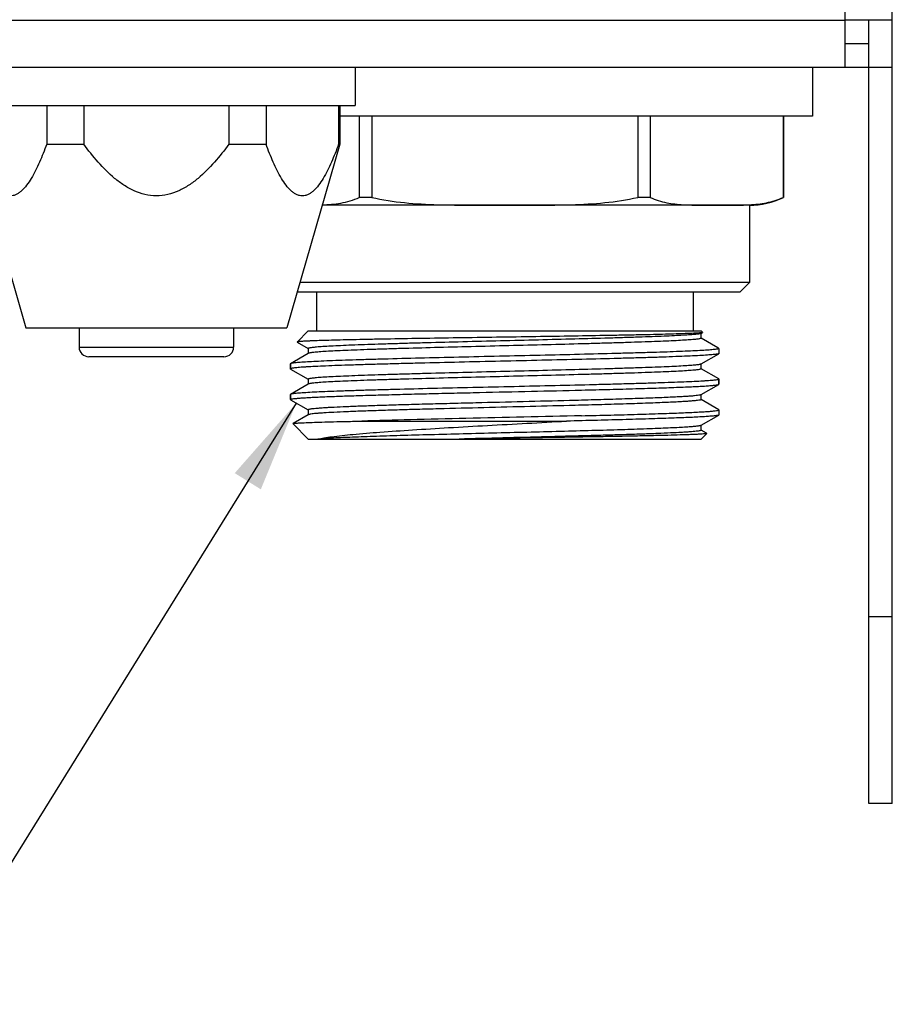
# Model space of a CAD drawing. Units: inches. Extents: x 0.5 to 33.6, y 0.5 to 21.6.
# Drawn here: x 28 to 29.8, y 3.3 to 5.3 of the extents above; entities that cross this region are included whole.
import ezdxf

# ---------------------------------------------------------------- set-up
doc = ezdxf.new("R2010")
doc.units = ezdxf.units.IN
doc.header["$LTSCALE"] = 1.87
doc.header["$MEASUREMENT"] = 0
doc.layers.get('0').update_dxf_attribs({"linetype": 'CONTINUOUS'})
for name, color, linetype in [('02___PRT_ALL_AXES', 7, 'CONTINUOUS'), ('AXIS', 7, 'CONTINUOUS'), ('NOTES', 7, 'CONTINUOUS'), ('SCHEME_DIMS', 7, 'CONTINUOUS')]:
    doc.layers.add(name, color=color, linetype=linetype)
doc.dimstyles.new('DIMSTYLE_1', dxfattribs={"dimtxt": 0.1, "dimasz": 0.1875, "dimexe": 0.125, "dimexo": 0.0625, "dimgap": 0.1, "dimtad": 0, "dimtih": 1, "dimtoh": 1, "dimdec": 1, "dimzin": 4, "dimdsep": 46, "dimtxsty": 'STANDARD', "dimblk": '_FILLED', "dimblk1": '_FILLED', "dimblk2": '_FILLED', "dimcen": 0.09, "dimadec": 0, "dimazin": 0, "dimtp": 0.1, "dimtm": 0.1, "dimtfac": 1, "dimtdec": 1, "dimtofl": 0, "dimtmove": 0, "dimatfit": 3, "dimldrblk": '_FILLED', "dimfxl": 1, "dimtolj": 1, "dimtzin": 4, "dimarcsym": 0})
doc.dimstyles.get("Standard").update_dxf_attribs({"dimtxt": 0.1, "dimasz": 0.1875, "dimexe": 0.125, "dimexo": 0.0625, "dimgap": 0.09, "dimtad": 0, "dimtih": 1, "dimtoh": 1, "dimzin": 4, "dimdsep": 46, "dimtxsty": 'STANDARD', "dimblk": '_FILLED', "dimblk1": '_FILLED', "dimblk2": '_FILLED', "dimcen": 0.09, "dimadec": 0, "dimazin": 0, "dimtol": 1, "dimtp": 0.01, "dimtm": 0.01, "dimtfac": 1, "dimtofl": 0, "dimtmove": 0, "dimatfit": 3, "dimldrblk": '_FILLED', "dimfxl": 1, "dimtolj": 1, "dimtzin": 4, "dimarcsym": 0})

# ---------------------------------------------------------------- blocks, each defined once
blk = doc.blocks.new('_FILLED')
at = {"color": 0, "linetype": 'BYBLOCK'}
blk.add_solid([(0, 0), (-1, 0.167), (-1, -0.167)], dxfattribs=at)
blk = doc.blocks.new('*D20')
at = {"layer": 'SCHEME_DIMS', "color": 7, "linetype": 'CONTINUOUS'}
for p, q in [((29.6415, 13.2067), (25.468, 13.2067)), ((25.593, 13.2067), (25.593, 9.0529)), ((25.593, 4.4492), (25.593, 8.6029)), ((27.0256, 4.4492), (25.468, 4.4492))]:
    blk.add_line(p, q, dxfattribs=at)
at = {"layer": 'SCHEME_DIMS', "color": 7, "linetype": 'CONTINUOUS', "xscale": 0.1875, "yscale": 0.1875, "zscale": 0.1875}
for p, rotation in [((25.593, 13.2067), 90), ((25.593, 4.4492), 270)]:
    blk.add_blockref('_FILLED', p, dxfattribs=dict(at, rotation=rotation))
at = {"layer": 'SCHEME_DIMS', "color": 7, "linetype": 'CONTINUOUS', "insert": (25.543, 8.9529), "char_height": 0.1, "width": 0.6, "attachment_point": 2, "line_spacing_factor": 0.9}
blk.add_mtext('222.4\\P[8.76]', dxfattribs=at)

msp = doc.modelspace()

# ---------------------------------------------------------------- linework, layer by layer
at = {"color": 7, "linetype": 'CONTINUOUS'}
for p, q in [((29.752, 3.7067), (29.752, 13.2067)), ((29.656, 5.3027), (29.656, 12.4067)), ((26.708, 5.3027), (29.656, 5.3027)), ((29.752, 5.3027), (29.656, 5.3027)), ((29.656, 5.2067), (29.656, 5.3027)), ((29.704, 3.7067), (29.704, 5.3027)), ((29.656, 5.2547), (29.704, 5.2547)), ((26.708, 5.2067), (29.704, 5.2067)), ((29.704, 5.2067), (29.752, 5.2067)), ((28.0285, 5.1287), (28.0285, 5.0499)), ((28.104, 5.1287), (28.104, 5.0499)), ((28.3999, 5.1287), (28.3999, 5.0499)), ((28.4755, 5.1287), (28.4755, 5.0499)), ((28.6234, 5.1287), (28.6234, 5.0499)), ((28.6654, 5.1067), (28.6654, 4.9414)), ((28.6908, 5.1067), (28.6908, 4.9414)), ((29.2331, 5.1067), (29.2331, 4.9414)), ((29.2586, 5.1067), (29.2586, 4.9414)), ((29.5297, 5.1067), (29.5297, 4.9414)), ((28.0285, 5.0499), (28.104, 5.0499)), ((28.3999, 5.0499), (28.4755, 5.0499)), ((28.626, 5.0499), (28.6234, 5.0499)), ((28.6908, 4.9414), (28.6654, 4.9414)), ((29.2586, 4.9414), (29.2331, 4.9414)), ((29.5297, 4.9414), (29.5299, 4.9414)), ((29.461, 4.9256), (28.59, 4.9256)), ((29.461, 4.7681), (28.5444, 4.7681)), ((29.4413, 4.7484), (29.461, 4.7681)), ((29.4413, 4.7484), (28.5387, 4.7484)), ((28.5617, 4.6697), (28.5388, 4.6468)), ((28.5617, 4.6697), (29.3622, 4.6697)), ((29.3619, 4.6644), (29.3652, 4.6663)), ((29.3622, 4.6697), (29.3653, 4.6666)), ((29.3622, 4.6546), (29.3622, 4.6648)), ((29.3965, 4.6351), (29.3622, 4.6549)), ((29.3653, 4.6666), (29.3652, 4.6663)), ((28.5389, 4.6465), (28.5388, 4.6468)), ((28.5389, 4.6465), (28.5617, 4.6334)), ((29.3977, 4.6341), (29.3965, 4.6351)), ((29.3977, 4.6341), (29.3987, 4.6332)), ((29.3983, 4.6332), (29.3977, 4.6341)), ((28.3898, 4.6169), (28.1144, 4.6169)), ((28.5617, 4.6236), (28.5256, 4.6027)), ((28.5617, 4.6336), (28.5617, 4.6234)), ((28.5621, 4.6238), (28.5617, 4.6236)), ((29.3622, 4.6021), (29.3984, 4.623)), ((29.3987, 4.6332), (29.3983, 4.6332)), ((29.3987, 4.6234), (29.3984, 4.623)), ((28.5256, 4.6027), (28.5252, 4.6023)), ((28.5252, 4.5921), (28.5252, 4.6023)), ((29.3619, 4.6019), (29.3622, 4.6021)), ((29.3622, 4.5921), (29.3622, 4.6023)), ((28.5256, 4.5918), (28.5252, 4.5921)), ((28.5256, 4.5918), (28.5617, 4.5709)), ((29.3984, 4.5715), (29.3622, 4.5924)), ((28.5617, 4.5611), (28.5256, 4.5402)), ((28.5617, 4.5711), (28.5617, 4.5609)), ((28.5621, 4.5613), (28.5617, 4.5611)), ((29.3622, 4.5396), (29.3984, 4.5605)), ((29.3984, 4.5715), (29.3987, 4.5711)), ((29.3984, 4.5605), (29.3987, 4.5609)), ((29.3987, 4.5609), (29.3987, 4.5711)), ((28.5256, 4.5402), (28.5252, 4.5398)), ((28.5252, 4.5296), (28.5252, 4.5398)), ((29.3619, 4.5394), (29.3622, 4.5396)), ((29.3622, 4.5296), (29.3622, 4.5398)), ((28.5252, 4.5296), (28.5256, 4.5293)), ((28.5256, 4.5293), (28.5617, 4.5084)), ((29.3984, 4.509), (29.3622, 4.5299)), ((28.5617, 4.4986), (28.5306, 4.4806)), ((28.5617, 4.5086), (28.5617, 4.4984)), ((28.5621, 4.4988), (28.5617, 4.4986)), ((29.3622, 4.4771), (29.3984, 4.498)), ((29.3987, 4.5086), (29.3984, 4.509)), ((29.3987, 4.4984), (29.3984, 4.498)), ((28.5305, 4.4804), (28.5306, 4.4806)), ((28.5617, 4.4492), (28.5305, 4.4804)), ((28.6706, 4.4857), (29.088, 4.4857)), ((29.3619, 4.4769), (29.3622, 4.4771)), ((29.3622, 4.4671), (29.3622, 4.4773)), ((29.3735, 4.4608), (29.3622, 4.4674)), ((29.3736, 4.4606), (29.3622, 4.4492)), ((29.3736, 4.4606), (29.3735, 4.4608)), ((28.5617, 4.4492), (29.3622, 4.4492)), ((29.752, 4.0867), (29.704, 4.0867)), ((29.752, 3.7067), (29.704, 3.7067))]:
    msp.add_line(p, q, dxfattribs=at)
for centre, radius, start, end in [((29.461, 5.083), 0.1575, 270, 295.9445), ((28.1142, 4.6365), 0.0197, 180, 270), ((28.3898, 4.6365), 0.0197, 270, 360)]:
    msp.add_arc(centre, radius, start, end, dxfattribs=at)
for points, knots in [([(28.0285, 5.0499), (28.0262, 5.0437), (28.0215, 5.0313), (28.014, 5.0134), (28.006, 4.9963), (27.9974, 4.9805), (27.9882, 4.9665), (27.9795, 4.9566), (27.972, 4.9505), (27.9664, 4.9471), (27.9605, 4.945), (27.9545, 4.9443), (27.9485, 4.945), (27.9426, 4.9471), (27.9369, 4.9505), (27.9295, 4.9566), (27.9208, 4.9665), (27.9116, 4.9805), (27.903, 4.9963), (27.895, 5.0134), (27.8875, 5.0313), (27.8828, 5.0437), (27.8805, 5.0499)], [0, 0, 0, 0, 0.074473, 0.147173, 0.217522, 0.284722, 0.347621, 0.404757, 0.430799, 0.455121, 0.477986, 0.499999, 0.522012, 0.544876, 0.569198, 0.59524, 0.652376, 0.715276, 0.782477, 0.852826, 0.925526, 1, 1, 1, 1]), ([(28.3999, 5.0499), (28.3907, 5.0373), (28.3712, 5.0127), (28.3435, 4.9847), (28.3184, 4.9659), (28.2978, 4.9543), (28.2755, 4.9464), (28.252, 4.9436), (28.2284, 4.9464), (28.2061, 4.9543), (28.1856, 4.9659), (28.1604, 4.9847), (28.1327, 5.0127), (28.1133, 5.0373), (28.104, 5.0499)], [0, 0, 0, 0, 0.125019, 0.249985, 0.312515, 0.375035, 0.437531, 0.499998, 0.562465, 0.624961, 0.687483, 0.750014, 0.874981, 1, 1, 1, 1]), ([(28.6234, 5.0499), (28.6211, 5.0437), (28.6165, 5.0313), (28.609, 5.0134), (28.601, 4.9963), (28.5924, 4.9805), (28.5831, 4.9665), (28.5745, 4.9566), (28.567, 4.9505), (28.5613, 4.9471), (28.5555, 4.945), (28.5495, 4.9443), (28.5435, 4.945), (28.5376, 4.9471), (28.5319, 4.9505), (28.5244, 4.9566), (28.5158, 4.9665), (28.5065, 4.9805), (28.498, 4.9963), (28.49, 5.0134), (28.4824, 5.0313), (28.4778, 5.0437), (28.4755, 5.0499)], [0, 0, 0, 0, 0.074473, 0.147173, 0.217522, 0.284722, 0.347621, 0.404757, 0.430799, 0.455121, 0.477986, 0.499999, 0.522012, 0.544876, 0.569198, 0.59524, 0.652376, 0.715276, 0.782477, 0.852826, 0.925526, 1, 1, 1, 1]), ([(28.5902, 4.9262), (28.6028, 4.9268), (28.6285, 4.9288), (28.6536, 4.9359), (28.6654, 4.9414)], [0, 0, 0, 0, 0.492845, 1, 1, 1, 1]), ([(28.6908, 4.9414), (28.7129, 4.9363), (28.7579, 4.9297), (28.8259, 4.9261), (28.8939, 4.9255), (28.9393, 4.9256), (28.962, 4.9256)], [0, 0, 0, 0, 0.249893, 0.499901, 0.749947, 1, 1, 1, 1]), ([(28.962, 4.9256), (28.9847, 4.9256), (29.03, 4.9255), (29.0981, 4.9261), (29.166, 4.9297), (29.211, 4.9363), (29.2331, 4.9414)], [0, 0, 0, 0, 0.250053, 0.500099, 0.750107, 1, 1, 1, 1]), ([(29.2586, 4.9414), (29.2692, 4.9365), (29.2916, 4.9297), (29.326, 4.9261), (29.3601, 4.9255), (29.3828, 4.9256), (29.3941, 4.9256)], [0, 0, 0, 0, 0.256282, 0.505042, 0.752557, 1, 1, 1, 1]), ([(29.4609, 4.9265), (29.4725, 4.9272), (29.496, 4.9296), (29.5189, 4.9364), (29.5297, 4.9414)], [0, 0, 0, 0, 0.492595, 1, 1, 1, 1]), ([(29.3941, 4.9256), (29.4053, 4.9256), (29.4275, 4.9255), (29.4498, 4.9259), (29.4609, 4.9265)], [0, 0, 0, 0, 0.499935, 1, 1, 1, 1]), ([(29.3652, 4.6663), (29.3649, 4.6661), (29.3638, 4.6659), (29.3618, 4.6656), (29.3588, 4.6653), (29.3548, 4.665), (29.3499, 4.6647), (29.3414, 4.6643), (29.3285, 4.6638), (29.3104, 4.6632), (29.2888, 4.6625), (29.2641, 4.6619), (29.2364, 4.6613), (29.2061, 4.6607), (29.1611, 4.6599), (29.1006, 4.6588), (29.0244, 4.6576), (28.9457, 4.6564), (28.8673, 4.6552), (28.7922, 4.654), (28.733, 4.653), (28.6893, 4.6522), (28.66, 4.6516), (28.6334, 4.651), (28.6098, 4.6504), (28.5894, 4.6498), (28.5745, 4.6493), (28.5642, 4.6489), (28.5579, 4.6486), (28.5524, 4.6483), (28.5479, 4.648), (28.5443, 4.6477), (28.5416, 4.6474), (28.54, 4.6472), (28.5392, 4.647), (28.5389, 4.6468), (28.5388, 4.6468)], [0, 0, 0, 0, 0.00131, 0.003789, 0.007449, 0.012283, 0.018281, 0.02543, 0.043099, 0.065117, 0.091263, 0.12128, 0.154874, 0.191716, 0.23145, 0.318034, 0.411319, 0.50777, 0.603767, 0.695739, 0.780295, 0.818811, 0.854345, 0.886575, 0.915212, 0.94, 0.960721, 0.969499, 0.977195, 0.983794, 0.989281, 0.993648, 0.996885, 0.998993, 0.99963, 1, 1, 1, 1]), ([(29.3619, 4.6644), (29.3615, 4.6642), (29.3603, 4.6638), (29.358, 4.6633), (29.3548, 4.6629), (29.3508, 4.6624), (29.3458, 4.6619), (29.3373, 4.6613), (29.3246, 4.6604), (29.3068, 4.6595), (29.2858, 4.6585), (29.2617, 4.6576), (29.2349, 4.6566), (29.2054, 4.6557), (29.1619, 4.6544), (29.1034, 4.6528), (29.0297, 4.6509), (28.9535, 4.649), (28.8776, 4.6471), (28.8158, 4.6455), (28.7687, 4.6442), (28.7359, 4.6432), (28.7051, 4.6423), (28.6768, 4.6413), (28.6512, 4.6404), (28.6284, 4.6394), (28.6088, 4.6385), (28.5925, 4.6375), (28.5811, 4.6367), (28.5737, 4.636), (28.5695, 4.6355), (28.5663, 4.6351), (28.5638, 4.6346), (28.5625, 4.6343), (28.5617, 4.6338), (28.5617, 4.6336)], [0, 0, 0, 0, 0.001732, 0.004586, 0.008582, 0.013716, 0.019982, 0.027368, 0.045429, 0.067736, 0.094082, 0.124222, 0.157877, 0.19473, 0.234437, 0.320906, 0.414052, 0.510397, 0.606341, 0.698297, 0.741698, 0.782833, 0.821317, 0.856789, 0.888919, 0.917407, 0.941986, 0.96243, 0.97855, 0.984941, 0.990203, 0.994325, 0.997306, 0.999161, 1, 1, 1, 1]), ([(29.3622, 4.6546), (29.3622, 4.6544), (29.3614, 4.654), (29.3601, 4.6536), (29.3577, 4.6531), (29.3544, 4.6527), (29.3503, 4.6522), (29.3429, 4.6515), (29.3314, 4.6507), (29.3151, 4.6497), (29.2955, 4.6488), (29.2728, 4.6478), (29.2471, 4.6469), (29.2188, 4.6459), (29.1881, 4.645), (29.1552, 4.644), (29.1081, 4.6427), (29.0464, 4.6411), (28.9705, 4.6392), (28.8943, 4.6373), (28.8206, 4.6354), (28.762, 4.6338), (28.7185, 4.6325), (28.6891, 4.6316), (28.6622, 4.6306), (28.6382, 4.6297), (28.6171, 4.6287), (28.5993, 4.6278), (28.5866, 4.6269), (28.5782, 4.6263), (28.5732, 4.6258), (28.5691, 4.6253), (28.5659, 4.6249), (28.5637, 4.6244), (28.5625, 4.6241), (28.5621, 4.6238)], [0, 0, 0, 0, 0.000839, 0.002694, 0.005675, 0.009797, 0.015059, 0.021451, 0.03757, 0.058013, 0.082593, 0.111081, 0.14321, 0.178684, 0.217167, 0.258302, 0.301702, 0.393659, 0.489603, 0.585947, 0.679094, 0.765563, 0.80527, 0.842123, 0.875777, 0.905918, 0.932264, 0.95457, 0.972631, 0.980017, 0.986284, 0.991418, 0.995413, 0.998268, 1, 1, 1, 1]), ([(29.3984, 4.623), (29.398, 4.6228), (29.3967, 4.6224), (29.3943, 4.622), (29.391, 4.6215), (29.3866, 4.621), (29.3812, 4.6206), (29.372, 4.6199), (29.3582, 4.619), (29.3389, 4.6181), (29.316, 4.6172), (29.2899, 4.6162), (29.2606, 4.6152), (29.2285, 4.6143), (29.1811, 4.613), (29.1172, 4.6114), (29.0367, 4.6095), (28.9535, 4.6076), (28.8705, 4.6057), (28.8031, 4.6041), (28.7515, 4.6028), (28.7156, 4.6018), (28.6821, 4.6009), (28.6511, 4.5999), (28.623, 4.599), (28.5982, 4.598), (28.5767, 4.5971), (28.5611, 4.5962), (28.5504, 4.5956), (28.5439, 4.5951), (28.5383, 4.5946), (28.5337, 4.5941), (28.5302, 4.5937), (28.5275, 4.5932), (28.5261, 4.5928), (28.5252, 4.5924), (28.5252, 4.5921)], [0, 0, 0, 0, 0.001637, 0.004402, 0.008313, 0.013369, 0.019561, 0.026876, 0.044811, 0.067008, 0.093263, 0.123331, 0.156929, 0.193744, 0.23343, 0.319903, 0.413109, 0.509559, 0.605641, 0.697754, 0.741236, 0.782451, 0.821012, 0.856559, 0.888757, 0.917307, 0.941939, 0.962425, 0.971052, 0.978576, 0.984979, 0.990247, 0.994373, 0.997351, 0.999195, 1, 1, 1, 1]), ([(29.3983, 4.6332), (29.3979, 4.6329), (29.3967, 4.6326), (29.3943, 4.6321), (29.3909, 4.6317), (29.3866, 4.6312), (29.3813, 4.6307), (29.3723, 4.6301), (29.3588, 4.6293), (29.3398, 4.6283), (29.3174, 4.6274), (29.2918, 4.6264), (29.2632, 4.6255), (29.2317, 4.6246), (29.1852, 4.6233), (29.1225, 4.6217), (29.0435, 4.6198), (28.9614, 4.6179), (28.8794, 4.6161), (28.8004, 4.6142), (28.7378, 4.6126), (28.6914, 4.6113), (28.66, 4.6104), (28.6314, 4.6094), (28.6059, 4.6085), (28.5836, 4.6075), (28.5647, 4.6066), (28.5513, 4.6058), (28.5424, 4.6051), (28.5371, 4.6047), (28.5328, 4.6042), (28.5295, 4.6037), (28.5272, 4.6033), (28.526, 4.6029), (28.5256, 4.6027)], [0, 0, 0, 0, 0.001664, 0.004428, 0.008308, 0.013304, 0.019406, 0.026601, 0.044212, 0.065979, 0.091706, 0.12116, 0.154071, 0.190142, 0.229042, 0.313888, 0.405515, 0.500586, 0.595634, 0.687196, 0.771933, 0.810765, 0.846759, 0.879585, 0.908947, 0.934574, 0.956237, 0.973739, 0.980879, 0.986923, 0.991862, 0.995685, 0.998392, 1, 1, 1, 1]), ([(29.3619, 4.6019), (29.3615, 4.6017), (29.3603, 4.6013), (29.358, 4.6008), (29.3548, 4.6004), (29.3508, 4.5999), (29.3458, 4.5994), (29.3373, 4.5988), (29.3246, 4.5979), (29.3068, 4.597), (29.2858, 4.596), (29.2617, 4.5951), (29.2349, 4.5941), (29.2054, 4.5932), (29.1619, 4.5919), (29.1034, 4.5903), (29.0297, 4.5884), (28.9535, 4.5865), (28.8776, 4.5846), (28.8158, 4.583), (28.7687, 4.5817), (28.7359, 4.5807), (28.7051, 4.5798), (28.6768, 4.5788), (28.6512, 4.5779), (28.6284, 4.5769), (28.6088, 4.576), (28.5925, 4.575), (28.5811, 4.5742), (28.5737, 4.5735), (28.5695, 4.573), (28.5663, 4.5726), (28.5638, 4.5721), (28.5625, 4.5718), (28.5617, 4.5713), (28.5617, 4.5711)], [0, 0, 0, 0, 0.001732, 0.004587, 0.008581, 0.013716, 0.019983, 0.027368, 0.04543, 0.067736, 0.094082, 0.124223, 0.157877, 0.19473, 0.234438, 0.320906, 0.414053, 0.510398, 0.606341, 0.698298, 0.741698, 0.782833, 0.821317, 0.856789, 0.88892, 0.917407, 0.941987, 0.96243, 0.978549, 0.984941, 0.990203, 0.994325, 0.997306, 0.999161, 1, 1, 1, 1]), ([(29.3622, 4.5921), (29.3622, 4.5919), (29.3614, 4.5915), (29.3601, 4.5911), (29.3577, 4.5906), (29.3544, 4.5902), (29.3503, 4.5897), (29.3429, 4.589), (29.3314, 4.5882), (29.3151, 4.5872), (29.2955, 4.5863), (29.2728, 4.5853), (29.2471, 4.5844), (29.2188, 4.5834), (29.1881, 4.5825), (29.1552, 4.5815), (29.1081, 4.5802), (29.0464, 4.5786), (28.9705, 4.5767), (28.8943, 4.5748), (28.8206, 4.5729), (28.762, 4.5713), (28.7185, 4.57), (28.6891, 4.5691), (28.6622, 4.5681), (28.6382, 4.5672), (28.6171, 4.5662), (28.5993, 4.5653), (28.5866, 4.5644), (28.5782, 4.5638), (28.5732, 4.5633), (28.5691, 4.5628), (28.5659, 4.5624), (28.5637, 4.5619), (28.5625, 4.5616), (28.5621, 4.5613)], [0, 0, 0, 0, 0.000839, 0.002694, 0.005675, 0.009797, 0.015059, 0.02145, 0.037571, 0.058013, 0.082593, 0.111081, 0.143211, 0.178684, 0.217167, 0.258302, 0.301703, 0.393659, 0.489603, 0.585948, 0.679094, 0.765563, 0.80527, 0.842123, 0.875777, 0.905918, 0.932265, 0.954571, 0.972631, 0.980017, 0.986284, 0.991418, 0.995413, 0.998268, 1, 1, 1, 1]), ([(29.3987, 4.5711), (29.3987, 4.5708), (29.3978, 4.5704), (29.3964, 4.57), (29.3938, 4.5695), (29.3902, 4.5691), (29.3856, 4.5686), (29.3801, 4.5681), (29.3735, 4.5677), (29.3628, 4.567), (29.3472, 4.5662), (29.3258, 4.5652), (29.3009, 4.5643), (29.2729, 4.5633), (29.2419, 4.5624), (29.2083, 4.5614), (29.1724, 4.5604), (29.1209, 4.5591), (29.0534, 4.5575), (28.9705, 4.5556), (28.8872, 4.5537), (28.8068, 4.5519), (28.7429, 4.5502), (28.6954, 4.5489), (28.6634, 4.548), (28.6341, 4.547), (28.6079, 4.5461), (28.585, 4.5451), (28.5657, 4.5442), (28.5519, 4.5433), (28.5428, 4.5427), (28.5374, 4.5422), (28.533, 4.5417), (28.5296, 4.5413), (28.5272, 4.5408), (28.526, 4.5405), (28.5256, 4.5402)], [0, 0, 0, 0, 0.000805, 0.002649, 0.005627, 0.009752, 0.015021, 0.021423, 0.028947, 0.037575, 0.05806, 0.082692, 0.11124, 0.143438, 0.178984, 0.217545, 0.258759, 0.30224, 0.394352, 0.490434, 0.586884, 0.68009, 0.766564, 0.806251, 0.843066, 0.876666, 0.906733, 0.932988, 0.955187, 0.973121, 0.980437, 0.986629, 0.991686, 0.995598, 0.998363, 1, 1, 1, 1]), ([(29.1187, 4.5489), (29.1378, 4.5494), (29.1746, 4.5503), (29.2272, 4.5517), (29.2742, 4.5532), (29.3093, 4.5544), (29.3339, 4.5554), (29.3495, 4.5561), (29.363, 4.5568), (29.3744, 4.5575), (29.3836, 4.5582), (29.3898, 4.5589), (29.3937, 4.5594), (29.3958, 4.5597), (29.3973, 4.5601), (29.3981, 4.5603), (29.3984, 4.5605)], [0, 0, 0, 0, 0.205238, 0.39431, 0.563229, 0.708421, 0.771143, 0.826829, 0.87519, 0.91597, 0.948964, 0.974007, 0.983515, 0.991005, 0.996485, 1, 1, 1, 1]), ([(28.5252, 4.5296), (28.5252, 4.5298), (28.5255, 4.5301), (28.5266, 4.5305), (28.5289, 4.531), (28.5329, 4.5315), (28.5385, 4.5321), (28.5456, 4.5327), (28.5542, 4.5333), (28.5644, 4.5339), (28.5759, 4.5345), (28.5889, 4.5351), (28.609, 4.5359), (28.6371, 4.537), (28.6744, 4.5381), (28.7159, 4.5393), (28.761, 4.5405), (28.809, 4.5417), (28.8593, 4.5429), (28.9286, 4.5445), (29.0152, 4.5465), (29.0845, 4.5481), (29.1187, 4.5489)], [0, 0, 0, 0, 0.000609, 0.00174, 0.005902, 0.01269, 0.022108, 0.034129, 0.048717, 0.065817, 0.085369, 0.107304, 0.13154, 0.186558, 0.249622, 0.319809, 0.396091, 0.477351, 0.562399, 0.649993, 0.827662, 1, 1, 1, 1]), ([(29.3619, 4.5394), (29.3616, 4.5392), (29.3608, 4.539), (29.3586, 4.5384), (29.3545, 4.5378), (29.348, 4.5371), (29.3395, 4.5364), (29.3291, 4.5357), (29.3167, 4.535), (29.3024, 4.5343), (29.2799, 4.5333), (29.2477, 4.5321), (29.2048, 4.5307), (29.1567, 4.5292), (29.1231, 4.5283), (29.1056, 4.5278)], [0, 0, 0, 0, 0.003732, 0.009409, 0.026747, 0.05207, 0.085283, 0.126225, 0.17469, 0.230427, 0.293145, 0.438184, 0.606765, 0.795361, 1, 1, 1, 1]), ([(29.1056, 4.5278), (29.0743, 4.527), (29.0108, 4.5254), (28.9314, 4.5234), (28.8678, 4.5218), (28.8218, 4.5206), (28.7778, 4.5195), (28.7364, 4.5183), (28.6984, 4.5171), (28.6643, 4.5159), (28.6345, 4.5147), (28.6126, 4.5137), (28.5976, 4.5128), (28.5883, 4.5122), (28.5804, 4.5116), (28.5739, 4.5111), (28.5688, 4.5105), (28.5651, 4.5099), (28.563, 4.5094), (28.562, 4.509), (28.5617, 4.5087), (28.5617, 4.5086)], [0, 0, 0, 0, 0.172315, 0.349959, 0.43754, 0.522578, 0.603826, 0.680096, 0.750273, 0.81333, 0.868344, 0.914514, 0.934068, 0.95117, 0.965761, 0.977788, 0.987214, 0.994016, 0.998201, 0.999352, 1, 1, 1, 1]), ([(29.1056, 4.5177), (29.075, 4.5169), (29.0129, 4.5153), (28.9201, 4.513), (28.8433, 4.511), (28.7844, 4.5095), (28.7435, 4.5083), (28.7057, 4.5071), (28.6714, 4.506), (28.6413, 4.5048), (28.6156, 4.5037), (28.5972, 4.5026), (28.5849, 4.5018), (28.5777, 4.5012), (28.5719, 4.5007), (28.5674, 4.5001), (28.5643, 4.4995), (28.5626, 4.4991), (28.5621, 4.4988)], [0, 0, 0, 0, 0.168573, 0.342466, 0.511987, 0.592127, 0.667675, 0.737574, 0.800846, 0.856607, 0.90408, 0.942604, 0.958339, 0.971649, 0.98249, 0.990832, 0.99666, 1, 1, 1, 1]), ([(29.3622, 4.5296), (29.3622, 4.5295), (29.3618, 4.5291), (29.3609, 4.5288), (29.3595, 4.5285), (29.3565, 4.5279), (29.3513, 4.5273), (29.3435, 4.5266), (29.3335, 4.5258), (29.3214, 4.5251), (29.3073, 4.5244), (29.2913, 4.5236), (29.2733, 4.5229), (29.246, 4.5218), (29.208, 4.5206), (29.1585, 4.5191), (29.1237, 4.5182), (29.1056, 4.5177)], [0, 0, 0, 0, 0.001825, 0.005432, 0.011116, 0.018936, 0.041014, 0.071614, 0.110595, 0.157741, 0.212799, 0.275454, 0.345361, 0.422122, 0.594441, 0.788529, 1, 1, 1, 1]), ([(29.1187, 4.4966), (29.0401, 4.4947), (28.9238, 4.4921), (28.7744, 4.4886), (28.7036, 4.4867), (28.6706, 4.4857)], [0, 0, 0, 0, 0.525828, 0.778949, 1, 1, 1, 1]), ([(29.3984, 4.498), (29.3981, 4.4978), (29.3972, 4.4975), (29.3955, 4.4972), (29.3932, 4.4968), (29.3889, 4.4962), (29.3819, 4.4956), (29.3716, 4.4948), (29.3588, 4.4941), (29.3437, 4.4933), (29.3263, 4.4926), (29.2988, 4.4915), (29.2596, 4.4902), (29.2075, 4.4887), (29.1495, 4.4872), (29.109, 4.4862), (29.088, 4.4857)], [0, 0, 0, 0, 0.003426, 0.008863, 0.016353, 0.025899, 0.05113, 0.084442, 0.125646, 0.174502, 0.230722, 0.29397, 0.440005, 0.609126, 0.797287, 1, 1, 1, 1]), ([(29.1187, 4.4966), (29.1384, 4.4971), (29.1764, 4.498), (29.2304, 4.4995), (29.2719, 4.5008), (29.3017, 4.5018), (29.3213, 4.5025), (29.3388, 4.5033), (29.3542, 4.504), (29.3674, 4.5048), (29.3783, 4.5055), (29.3868, 4.5062), (29.3925, 4.5069), (29.3957, 4.5074), (29.3973, 4.5078), (29.3982, 4.508), (29.3987, 4.5084), (29.3987, 4.5086)], [0, 0, 0, 0, 0.211536, 0.405679, 0.578045, 0.654825, 0.724747, 0.787414, 0.84248, 0.889629, 0.928607, 0.959196, 0.981251, 0.989051, 0.994708, 0.99827, 1, 1, 1, 1]), ([(28.5306, 4.4806), (28.5309, 4.4808), (28.5321, 4.481), (28.5342, 4.4813), (28.5375, 4.4816), (28.5419, 4.4819), (28.5473, 4.4822), (28.5565, 4.4827), (28.5707, 4.4832), (28.5905, 4.4838), (28.6142, 4.4845), (28.6413, 4.4851), (28.6605, 4.4855), (28.6706, 4.4857)], [0, 0, 0, 0, 0.008135, 0.023892, 0.047325, 0.078391, 0.117028, 0.163132, 0.277255, 0.419585, 0.588661, 0.782833, 1, 1, 1, 1]), ([(28.5811, 4.4492), (28.5852, 4.4501), (28.5946, 4.4519), (28.6182, 4.4553), (28.6564, 4.4592), (28.7112, 4.4636), (28.7764, 4.4681), (28.8494, 4.4725), (28.9541, 4.4784), (29.0342, 4.4827), (29.088, 4.4857)], [0, 0, 0, 0, 0.024413, 0.056286, 0.141026, 0.250737, 0.38097, 0.526615, 0.682147, 1, 1, 1, 1]), ([(29.3619, 4.4769), (29.3615, 4.4767), (29.3605, 4.4764), (29.3586, 4.476), (29.356, 4.4755), (29.351, 4.4749), (29.3429, 4.4742), (29.331, 4.4733), (29.3164, 4.4725), (29.2991, 4.4716), (29.2792, 4.4708), (29.2481, 4.4696), (29.204, 4.4681), (29.146, 4.4664), (29.0825, 4.4647), (29.0152, 4.463), (28.9464, 4.4613), (28.8781, 4.4596), (28.8123, 4.4579), (28.751, 4.4562), (28.6961, 4.4545), (28.6492, 4.4528), (28.6118, 4.4512), (28.5902, 4.4499), (28.5811, 4.4492)], [0, 0, 0, 0, 0.001546, 0.004019, 0.007437, 0.011799, 0.023342, 0.038572, 0.057382, 0.07963, 0.105152, 0.133753, 0.199312, 0.274328, 0.356535, 0.443452, 0.53245, 0.62084, 0.705951, 0.785211, 0.856226, 0.916852, 0.96526, 1, 1, 1, 1]), ([(29.3622, 4.4671), (29.3622, 4.467), (29.362, 4.4668), (29.3612, 4.4664), (29.3593, 4.4659), (29.3561, 4.4654), (29.3517, 4.4648), (29.346, 4.4643), (29.3391, 4.4637), (29.331, 4.4632), (29.3179, 4.4624), (29.2987, 4.4614), (29.2726, 4.4603), (29.2425, 4.4592), (29.2088, 4.4581), (29.172, 4.457), (29.1325, 4.4559), (29.0909, 4.4548), (29.0325, 4.4533), (28.9583, 4.4514), (28.8986, 4.4499), (28.8688, 4.4492)], [0, 0, 0, 0, 0.000653, 0.001775, 0.005801, 0.012328, 0.021368, 0.032904, 0.046909, 0.063338, 0.082143, 0.126635, 0.179827, 0.241045, 0.309511, 0.384358, 0.464634, 0.549318, 0.637335, 0.818853, 1, 1, 1, 1]), ([(29.3736, 4.4606), (29.3735, 4.4605), (29.3732, 4.4604), (29.3725, 4.4602), (29.3715, 4.46), (29.3696, 4.4598), (29.3664, 4.4595), (29.3616, 4.4591), (29.3556, 4.4588), (29.3484, 4.4584), (29.3399, 4.4581), (29.3263, 4.4576), (29.3066, 4.457), (29.2797, 4.4563), (29.2488, 4.4556), (29.2144, 4.4549), (29.1768, 4.4542), (29.1365, 4.4535), (29.0941, 4.4528), (29.0348, 4.4518), (28.9595, 4.4506), (28.899, 4.4497), (28.8688, 4.4492)], [0, 0, 0, 0, 0.000749, 0.002089, 0.004044, 0.00662, 0.01364, 0.02314, 0.035095, 0.049473, 0.066232, 0.085323, 0.130259, 0.183735, 0.245093, 0.313569, 0.388306, 0.46836, 0.552715, 0.640295, 0.820605, 1, 1, 1, 1])]:
    msp.add_open_spline(points, degree=3, knots=knots, dxfattribs=at)
at = {"layer": '02___PRT_ALL_AXES', "color": 7, "linetype": 'CONTINUOUS'}
for p, q in [((28.657, 5.2067), (28.657, 5.1287)), ((29.5895, 5.2067), (29.5895, 5.1067)), ((27.847, 5.1287), (28.657, 5.1287)), ((28.626, 5.1287), (28.626, 5.0499)), ((29.5895, 5.1067), (28.626, 5.1067)), ((27.878, 5.0499), (27.9862, 4.6759)), ((28.626, 5.0499), (28.5177, 4.6759)), ((27.9862, 4.6759), (28.5177, 4.6759)), ((28.0945, 4.6759), (28.0945, 4.6365)), ((28.4095, 4.6759), (28.4095, 4.6365)), ((28.0945, 4.6365), (28.4095, 4.6365)), ((28.3898, 4.6169), (28.1142, 4.6169))]:
    msp.add_line(p, q, dxfattribs=at)
at = {"layer": 'AXIS', "color": 7, "linetype": 'CONTINUOUS'}
for p, q in [((29.5299, 5.1067), (29.5299, 4.9414)), ((29.461, 4.9256), (29.461, 4.7681)), ((28.5781, 4.7484), (28.5781, 4.6697)), ((29.3458, 4.7484), (29.3458, 4.6697)), ((29.3987, 4.6332), (29.3987, 4.6234)), ((28.5252, 4.6023), (28.5252, 4.5921)), ((29.3987, 4.5711), (29.3987, 4.5609)), ((28.5252, 4.5398), (28.5252, 4.5296)), ((29.3987, 4.5086), (29.3987, 4.4984))]:
    msp.add_line(p, q, dxfattribs=at)

# ---------------------------------------------------------------- dimensions: what is measured, and where the dimension line sits
at = {"layer": 'SCHEME_DIMS', "color": 7, "linetype": 'CONTINUOUS'}
dim = msp.add_linear_dim(base=(25.593, 13.2067), p1=(27.0881, 4.4492), p2=(29.704, 13.2067), angle=90, dimstyle='DIMSTYLE_1', dxfattribs=at)
dim.commit()
dim.dimension.update_dxf_attribs({"geometry": '*D20', "text_midpoint": (25.593, 8.8279), "dimtype": 160})

# ---------------------------------------------------------------- leaders
at = {"layer": 'NOTES', "color": 7, "linetype": 'CONTINUOUS'}
msp.add_leader([(28.5372, 4.5225), (27.7768, 3.2975), (27.5268, 3.2975)], dimstyle='STANDARD', override={"dimtad": 0}, dxfattribs=at)

doc.saveas('drawing.dxf')
